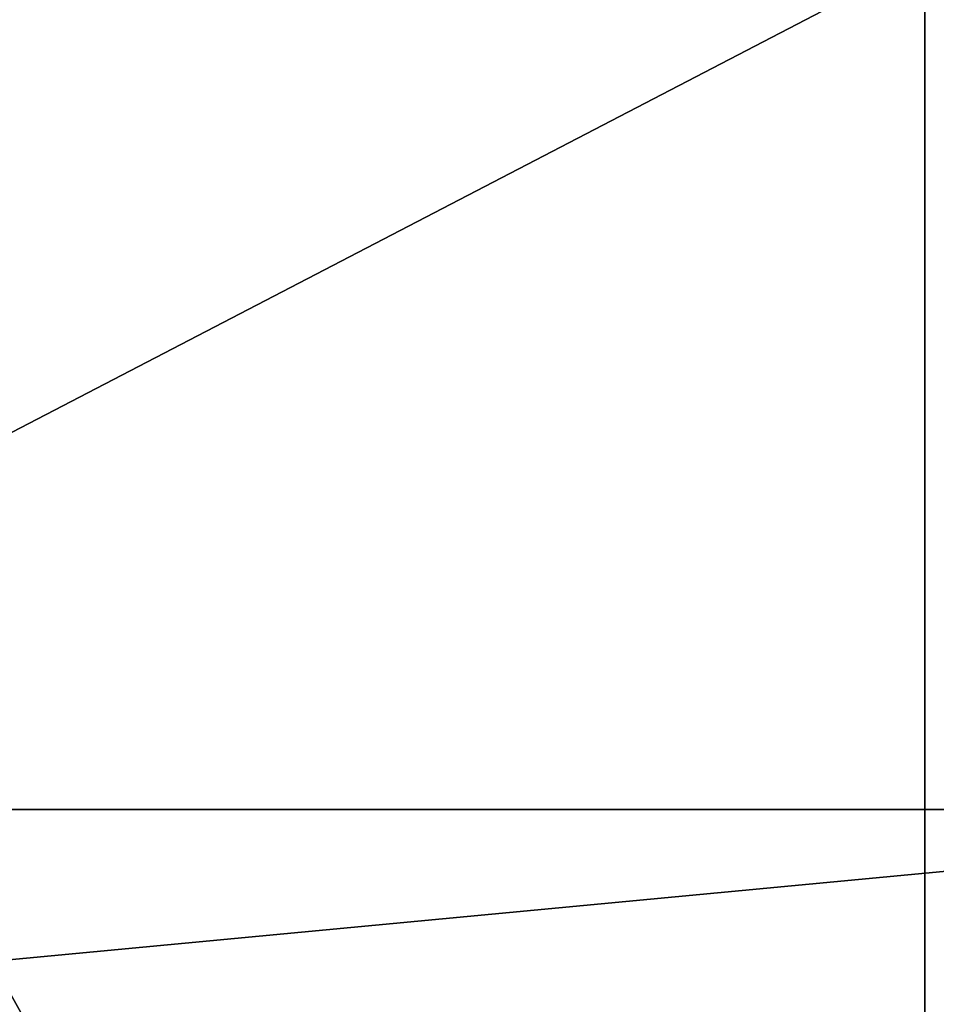
# Model space of a CAD drawing. Units: centimetres. Extents: x -187 to 187, y -192 to 192.
# Drawn here: x -2 to -1, y -37 to -36 of the extents above; entities that cross this region are included whole.
import ezdxf

# ---------------------------------------------------------------- set-up
doc = ezdxf.new("R2010")
doc.units = ezdxf.units.CM
doc.header["$LTSCALE"] = 2.54
doc.layers.get('0').update_dxf_attribs({"true_color": 0xffffff})

# ---------------------------------------------------------------- blocks, each defined once
blk = doc.blocks.new('Grupa3_1')
at = {"color": 0}
for p, q in [((40.67012, 1.1112, 65.63137), (40.67012, 0.8481, 65.70087)), ((40.67012, 0.9123, 71.48396), (40.67012, 1.0259, 71.50876)), ((40.67012, 0.8055, 71.43836), (40.67012, 0.9123, 71.48396)), ((40.67012, 0.8481, 65.70087), (40.67012, 0.6031, 65.81927)), ((40.67012, 0.709, 71.37346), (40.67012, 0.8055, 71.43836)), ((40.67012, 0.6265, 71.29166), (40.67012, 0.709, 71.37346)), ((40.67012, 0.5608, 71.19586), (40.67012, 0.6265, 71.29166)), ((40.67012, 0.6031, 65.81927), (40.67012, 0.3852, 65.98247)), ((40.67012, 0.5142, 71.08946), (40.67012, 0.5608, 71.19586)), ((41.03732, 0.5146, 72.96475), (39.77742, 0.5146, 72.96475)), ((41.03732, 0.5146, 72.96475), (39.77742, 0.5146, 72.96475)), ((40.67012, 0.4884, 70.97606), (40.67012, 0.5142, 71.08946)), ((40.67012, 0.4566, 69.49806), (40.67012, 0.4981, 70.17806)), ((40.67012, 0.4981, 70.17806), (40.67012, 0.4844, 70.85916)), ((40.67012, 0.4858, 70.95286), (40.67012, 0.4884, 70.97606)), ((40.67012, 0.4841, 70.92946), (40.67012, 0.4858, 70.95286)), ((40.67012, 0.4844, 70.85916), (40.67012, 0.4834, 70.88256)), ((40.67012, 0.4833, 70.90606), (40.67012, 0.4841, 70.92946)), ((40.67012, 0.4834, 70.88256), (40.67012, 0.4833, 70.90606)), ((40.67012, 0.4296, 69.26466), (40.67012, 0.4566, 69.49806)), ((40.67012, 0.3602, 68.82366), (40.67012, 0.4296, 69.26466))]:
    blk.add_line(p, q, dxfattribs=at)
mesh = blk.add_polyface(dxfattribs=at)
corners = [(40.67012, 0.4841, 70.92946), (40.67012, 0.4834, 70.88256), (40.67012, 0.4833, 70.90606), (40.67012, 0.4844, 70.85916), (40.67012, 0.4858, 70.95286), (40.67012, 0.4981, 70.17806), (40.67012, 0.4884, 70.97606), (40.67012, 0.5142, 71.08946), (40.67012, -0.0659, 67.21327), (40.67012, -0.0319, 66.67257), (40.67012, -0.0749, 66.94127), (40.67012, -0.0567, 67.27357), (40.67012, -0.045, 67.33347), (40.67012, -0.0306, 67.39277), (40.67012, 0.0618, 66.41707), (40.67012, -0.0138, 67.45137), (40.67012, 0.0056, 67.50926), (40.67012, 0.2095, 68.15926), (40.67012, 0.2025, 66.18417), (40.67012, 0.3852, 65.98247), (40.67012, 0.3602, 68.82366), (40.67012, 0.4296, 69.26466), (40.67012, 0.6031, 65.81927), (40.67012, 0.4566, 69.49806), (40.67012, 0.5608, 71.19586), (40.67012, 0.6265, 71.29166), (40.67012, 0.8481, 65.70087), (40.67012, 0.709, 71.37346), (40.67012, 0.8055, 71.43836), (40.67012, 0.9123, 71.48396), (40.67012, 1.1112, 65.63137), (40.67012, 1.0259, 71.50876), (40.67012, 1.142, 71.51176), (40.67012, 1.3827, 65.61347), (40.67012, 1.2567, 71.49296), (40.67012, 1.3658, 71.45306), (40.67012, 2.58299, 70.96606), (40.67012, 1.6527, 65.64777), (40.67012, 3.17759, 66.09657), (40.67012, 3.85309, 70.64126), (40.67012, 4.63319, 66.73527), (40.67012, 5.15459, 70.48406), (40.67012, 5.99589, 67.55366), (40.67012, 6.46549, 70.49716), (40.67012, 7.24369, 68.53846), (40.67012, 7.83948, 70.69116), (40.67012, 8.35628, 69.67366), (40.67012, 7.91618, 70.69256), (40.67012, 7.99238, 70.68446), (40.67012, 8.06698, 70.66696), (40.67012, 8.13888, 70.64036), (40.67012, 8.20698, 70.60506), (40.67012, 8.27008, 70.56156), (40.67012, 8.32728, 70.51056), (40.67012, 8.37778, 70.45286), (40.67012, 8.40268, 69.73476), (40.67012, 8.42068, 70.38936), (40.67012, 8.44108, 69.80106), (40.67012, 8.45548, 70.32096), (40.67012, 8.47098, 69.87166), (40.67012, 8.48138, 70.24886), (40.67012, 8.49188, 69.94536), (40.67012, 8.50418, 70.12386), (40.67012, 8.50088, 69.99686)]
mesh.append_faces([[corners[k] for k in face] for face in [(0, 1, 2), (8, 9, 10), (61, 62, 63)]], dxfattribs={"vtx0": -1, "color": 0})
mesh.append_faces([[corners[k] for k in face] for face in [(1, 0, 3), (3, 4, 5), (9, 13, 14), (14, 17, 18), (18, 17, 19), (19, 21, 22), (22, 25, 26), (26, 29, 30), (30, 32, 33), (33, 36, 37), (37, 36, 38), (38, 39, 40), (40, 41, 42), (42, 43, 44), (44, 45, 46), (46, 54, 55), (55, 56, 57), (57, 58, 59), (59, 60, 61)]], dxfattribs={"vtx0": -1, "vtx1": -1, "color": 0})
mesh.append_faces([[corners[k] for k in face] for face in [(22, 5, 7)]], dxfattribs={"vtx0": -1, "vtx1": -1, "vtx2": -1, "color": 0})
mesh.append_faces([[corners[k] for k in face] for face in [(3, 0, 4), (5, 4, 6), (5, 6, 7), (9, 8, 11), (9, 11, 12), (9, 12, 13), (14, 13, 15), (14, 15, 16), (14, 16, 17), (19, 17, 20), (19, 20, 21), (22, 21, 23), (22, 23, 5), (22, 7, 24), (22, 24, 25), (26, 25, 27), (26, 27, 28), (26, 28, 29), (30, 29, 31), (30, 31, 32), (33, 32, 34), (33, 34, 35), (33, 35, 36), (38, 36, 39), (40, 39, 41), (42, 41, 43), (44, 43, 45), (46, 45, 47), (46, 47, 48), (46, 48, 49), (46, 49, 50), (46, 50, 51), (46, 51, 52), (46, 52, 53), (46, 53, 54), (55, 54, 56), (57, 56, 58), (59, 58, 60), (61, 60, 62)]], dxfattribs={"vtx0": -1, "vtx2": -1, "color": 0})
mesh = blk.add_polyface(dxfattribs=at)
corners = [(41.03732, 1.1697, 72.42346), (39.77742, 0.5146, 72.96475), (39.77742, 1.1697, 72.42346), (41.03732, 0.5146, 72.96475)]
mesh.append_faces([[corners[k] for k in face] for face in [(0, 1, 2), (1, 0, 3)]], dxfattribs={"vtx0": -1, "color": 0})
mesh = blk.add_polyface(dxfattribs=at)
corners = [(41.03732, -1.1396, 89.94352), (39.77742, 1.1227, 90.03602), (39.77742, -1.1396, 89.94352), (41.03732, 1.1227, 90.03602)]
mesh.append_faces([[corners[k] for k in face] for face in [(0, 1, 2), (1, 0, 3)]], dxfattribs={"vtx0": -1, "color": 0})
mesh = blk.add_polyface(dxfattribs=at)
corners = [(41.03732, 0.5146, 72.96475), (39.77742, 0.3954, 73.05545), (39.77742, 0.5146, 72.96475), (41.03732, 0.3954, 73.05545)]
mesh.append_faces([[corners[k] for k in face] for face in [(0, 1, 2), (1, 0, 3)]], dxfattribs={"vtx0": -1, "color": 0})
blk = doc.blocks.new('Grupa1_1')
at = {"color": 18, "true_color": 0x000000}
blk.add_blockref('Grupa3_1', (0, 0), dxfattribs=at)

msp = doc.modelspace()

# ---------------------------------------------------------------- block references
at = {"color": 0}
msp.add_blockref('Grupa1_1', (-42.11919, -37.07359), dxfattribs=at)

doc.saveas('drawing.dxf')
